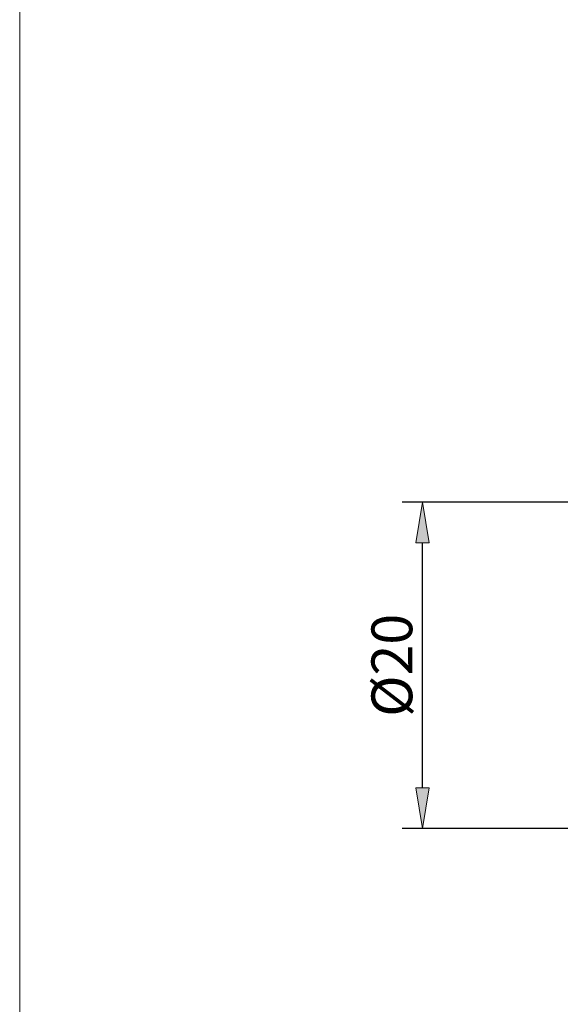
# Model space of a CAD drawing. Units: millimetres. Extents: x -135 to 143, y -100 to 100.
# Drawn here: x -135 to -102, y -21 to 40 of the extents above; entities that cross this region are included whole.
import ezdxf

# ---------------------------------------------------------------- set-up
doc = ezdxf.new("R2010")
doc.units = ezdxf.units.MM
doc.header["$MEASUREMENT"] = 0
doc.layers.get('0').update_dxf_attribs({"lineweight": 0})
doc.layers.add('Bemassung', color=7, linetype='Continuous', lineweight=0)
doc.layers.add('Rahmen', color=7, linetype='Continuous', lineweight=0)
doc.styles.get("Standard").update_dxf_attribs({"font": 'Arial'})
doc.dimstyles.new('BEM-ISBE', dxfattribs={"dimtxt": 2.5, "dimasz": 2.5, "dimexe": 1.25, "dimexo": 0.625, "dimtad": 1, "dimdec": 3, "dimzin": 0, "dimdsep": 46, "dimtxsty": 'Standard', "dimblk": 'VDDIM_DEFAULT', "dimcen": 0.09, "dimadec": 3, "dimazin": 0, "dimtol": 1, "dimtm": 1e-09, "dimtfac": 0.5, "dimtdec": 3, "dimtmove": 0, "dimatfit": 3, "dimfxl": 1, "dimtolj": 1, "dimtzin": 0, "dimarcsym": 0})

# ---------------------------------------------------------------- blocks, each defined once
blk = doc.blocks.new('VDDIM_DEFAULT')
at = {"linetype": 'Continuous'}
blk.add_hatch(color=0, dxfattribs=at).paths.add_polyline_path([(0, 0), (-1, -0.1665), (-1, 0.1665)], flags=0)
at = {"color": 0, "linetype": 'Continuous'}
blk.add_lwpolyline([(0, 0), (-1, -0.1665), (-1, 0.1665), (0, 0)], dxfattribs=at)
blk = doc.blocks.new('*D8')
at = {"layer": 'Bemassung', "color": 0, "lineweight": -2}
for p, q in [((-100.375, 10), (-111.25, 10)), ((-110, -7.5), (-110, 7.5)), ((-100.375, -10), (-111.25, -10))]:
    blk.add_line(p, q, dxfattribs=at)
at = {"layer": 'Defpoints', "color": 0}
for p in [(-110, 10), (-99.75, 10), (-99.75, -10)]:
    blk.add_point(p, dxfattribs=at)
at = {"layer": 'Bemassung', "color": 0, "lineweight": -2, "xscale": 2.5, "yscale": 2.5, "zscale": 2.5}
for p, rotation in [((-110, 10), 90), ((-110, -10), 270)]:
    blk.add_blockref('VDDIM_DEFAULT', p, dxfattribs=dict(at, rotation=rotation))
at = {"layer": 'Bemassung', "color": 0, "insert": (-110.625, 0), "char_height": 2.5, "attachment_point": 8, "rotation": 90}
blk.add_mtext('\\A1;%%c20', dxfattribs=at)

msp = doc.modelspace()

# ---------------------------------------------------------------- linework, layer by layer
at = {"layer": 'Rahmen'}
msp.add_lwpolyline([(-134.6689, 99.9007), (143.4768, 99.9007), (143.4768, -100.1325), (-134.6689, -100.1325)], close=True, dxfattribs=at)

# ---------------------------------------------------------------- dimensions: what is measured, and where the dimension line sits
at = {"layer": 'Bemassung'}
dim = msp.add_linear_dim(base=(-110, 10), p1=(-99.75, -10), p2=(-99.75, 10), angle=90, text='%%c<>', dimstyle='BEM-ISBE', override={"dimzin": 8, "dimtol": 0, "dimtm": -0.084, "dimtzin": 8}, dxfattribs=at)
dim.commit()
dim.dimension.update_dxf_attribs({"geometry": '*D8', "text_midpoint": (-111.9714, 0)})

doc.saveas('drawing.dxf')
